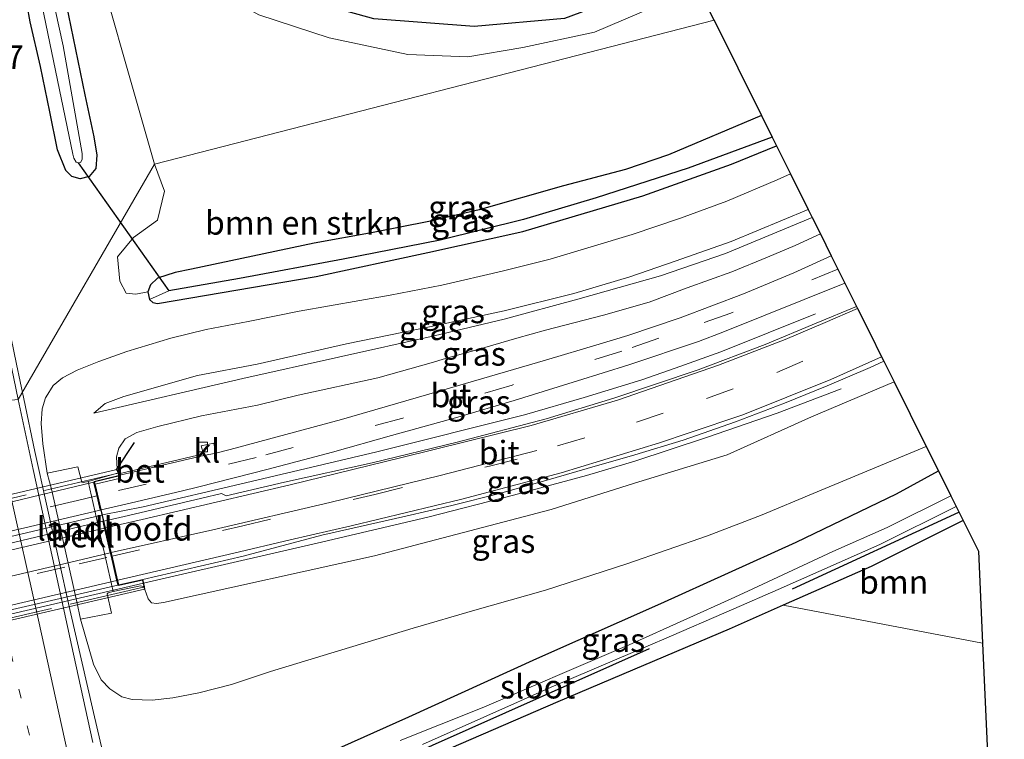
# Model space of a CAD drawing. Units: metres. Extents: x 209992 to 220000, y 518750 to 525002.
# Drawn here: x 210367 to 210471, y 524633 to 524710 of the extents above; entities that cross this region are included whole.
import ezdxf
from ezdxf.enums import TextEntityAlignment as Align

# ---------------------------------------------------------------- set-up
doc = ezdxf.new("R2010")
doc.units = ezdxf.units.M
for name, pattern in [('IE-TERREINAFSCHEIDING', [10, 8, -2]), ('VW-1-3_STREEP', [4, 1, -3]), ('VW-3-9_STREEP', [12, 3, -9])]:
    doc.linetypes.add(name, pattern=pattern)
doc.layers.get('0').update_dxf_attribs({"lineweight": 25})
for name, color, linetype, lineweight in [('B-ME-AM-KILOMETR-S-B1', 7, 'Continuous', 18), ('B-ME-BV-GELEIDECONSTRUCTIE-GELEIDERAIL-L-B1', 213, 'BV-GELEIDERAIL', 18), ('B-ME-BV-GELEIDECONSTRUCTIE-GELEIDERAIL-L-B2', 213, 'BV-GELEIDERAIL', 18), ('B-ME-GR-BOMENSTRUIKEN-GV-B6', 93, 'Continuous', 18), ('B-ME-GR-BOOM-GV-B6', 93, 'Continuous', 18), ('B-ME-GW-KRUINLIJN-L-B1', 93, 'Continuous', 18), ('B-ME-GW-TEENLIJN-L-B1', 93, 'Continuous', 18), ('B-ME-IE-GRASLAND-GV-B6', 93, 'Continuous', 18), ('B-ME-IE-HULPGEOMETRIE-L-B1', 53, 'Continuous', 18), ('B-ME-IE-TERREINAFSCHEIDING-RASTERHEKWERK-L-B2', 8, 'IE-TERREINAFSCHEIDING', 18), ('B-ME-KW-LANDHOOFD-GV-B6', 173, 'Continuous', 18), ('B-ME-KW-VIADUCT-GV-B7', 173, 'Continuous', 18), ('B-ME-OB-BEKLEDING-GV-B6', 253, 'Continuous', 18), ('B-ME-OG-WATER-GV-B6', 153, 'Continuous', 18), ('B-ME-VH-VERH_SOORT-BETON-OVERIG-GV-B6', 8, 'IE-TERREINAFSCHEIDING-NATUURLIJK-HOUTWAL', 18), ('B-ME-VH-VERH_SOORT-BITUMEN-GV-B6', 8, 'IE-TERREINAFSCHEIDING-NATUURLIJK-HOUTWAL', 18), ('B-ME-VH-VERH_SOORT-BITUMEN-GV-B7', 8, 'Continuous', 18), ('B-ME-VH-VERH_SOORT-KLINKERS-GV-B6', 8, 'IE-TERREINAFSCHEIDING-NATUURLIJK-HOUTWAL', 18), ('B-ME-VV-KOLK-S-B1', 8, 'Continuous', 18), ('B-ME-VW-MARKERING-13STREEP-045-L-B1', 255, 'VW-1-3_STREEP', 18), ('B-ME-VW-MARKERING-39STREEP-015-L-B1', 255, 'VW-3-9_STREEP', 18), ('B-ME-VW-MARKERING-39STREEP-015-L-B2', 255, 'VW-3-9_STREEP', 18), ('B-ME-VW-MARKERING-STREEP-015-L-B1', 7, 'Continuous', 18), ('B-ME-VW-MARKERING-STREEP-015-L-B2', 7, 'Continuous', 18)]:
    doc.layers.add(name, color=color, linetype=linetype, lineweight=lineweight)
for name, color, linetype in [('B-ME-GR-BOMENRIJ-L-B1', 10, 'Continuous'), ('B-ME-GW-INSTEEKWATERGANG-L-B1', 10, 'Continuous'), ('B-ME-GW-WATERGANG-GREPPEL-L-B1', 10, 'Continuous'), ('B-ME-IE-TERREINAFSCHEIDING-SCHRIKHEK-L-B1', 10, 'Continuous'), ('B-ME-KG-KADASTRAAL-OPNAMEDTMGRENS-L-B1', 10, 'Continuous'), ('B-ME-KW-DUIKER-L-B1', 10, 'Continuous')]:
    doc.layers.add(name, color=color, linetype=linetype)
doc.styles.add('NLCS-ISO', font='NLCS-ISO.TTF')
doc.linetypes.add('BV-GELEIDERAIL', pattern='A,10,-3,[108,NLCS.SHX,S=1,R=0,X=0,Y=0],-3', length=16)
doc.linetypes.add('IE-TERREINAFSCHEIDING-NATUURLIJK-HOUTWAL', pattern='A,7,-1.5,[67,NLCS.SHX,S=0.75,R=45,X=0,Y=0],-1.5,7,-1.5,[70,NLCS.SHX,S=0.75,R=0,X=0,Y=0],-1.5', length=20)

# ---------------------------------------------------------------- blocks, each defined once
blk = doc.blocks.new('kolk')
blk.add_lwpolyline([(-0.5, -0.5), (0.5, -0.5), (0.5, 0.5), (-0.5, 0.5)], close=True)

msp = doc.modelspace()

# ---------------------------------------------------------------- linework, layer by layer
at = {"layer": 'B-ME-BV-GELEIDECONSTRUCTIE-GELEIDERAIL-L-B1'}
for points in [[(210355.704, 524732.43, 1.412), (210357.419, 524720.414, 1.91), (210358.365, 524713.851, 2.117), (210358.815, 524710.947, 2.211), (210359.625, 524706.73, 2.234), (210361.699, 524696.469, 2.241), (210363.927, 524685.434, 2.261), (210366.501, 524673.029, 2.244), (210367.275, 524669.356, 2.239)], [(210451.144, 524678.36, 5.757), (210441.108, 524674.332, 6.411), (210436.276, 524672.615, 6.708), (210432.749, 524671.371, 6.892), (210426.64, 524669.492, 7.065), (210420.297, 524667.675, 7.233), (210404.668, 524663.766, 7.546), (210390.741, 524660.46, 7.831), (210379.899, 524657.928, 8.012), (210375.588, 524657.074, 7.741)], [(210453.846, 524670.433, 5.777), (210447.063, 524667.856, 6.174), (210439.598, 524665.259, 6.6), (210431.99, 524662.774, 7.017), (210426.881, 524661.251, 7.137), (210419.158, 524659.148, 7.25), (210410.07, 524656.816, 7.306), (210398.361, 524654.088, 7.579), (210384.071, 524650.79, 8.116), (210379.953, 524649.838, 8.174)], [(210367.275, 524669.356, 2.239), (210368.452, 524663.773, 2.232), (210372.129, 524647.061, 2.21), (210374.648, 524636.164, 2.216), (210377.617, 524623.405, 2.235), (210381.433, 524606.971, 2.237), (210385.016, 524591.68, 2.241), (210388.633, 524577.049, 2.228), (210394.468, 524553.945, 2.249), (210398.246, 524539.354, 2.256), (210402.402, 524523.488, 2.255), (210405.051, 524513.721, 2.255), (210407.649, 524504.914, 2.058), (210413.615, 524486.088, 1.458)]]:
    msp.add_polyline3d(points, dxfattribs=at)
at = {"layer": 'B-ME-BV-GELEIDECONSTRUCTIE-GELEIDERAIL-L-B2'}
msp.add_line((210375.492, 524657.044, 7.802), (210332.123, 524646.771, 8.683), dxfattribs=at)
msp.add_polyline3d([(210331.199, 524638.443, 9.023), (210352.937, 524643.57, 8.834), (210379.953, 524649.838, 8.174)], dxfattribs=at)
at = {"layer": 'B-ME-GR-BOMENRIJ-L-B1'}
for p, q in [((210448.688, 524649.232, 0.93), (210466.333, 524657.344, 0.933)), ((210433.5, 524642.892, 0.698), (210397.42, 524626.839, 1.111))]:
    msp.add_line(p, q, dxfattribs=at)
msp.add_polyline3d([(210435.909, 524713.866, 1.668), (210424.555, 524709.637, 1.699), (210414.96, 524708.774, 1.571), (210404.335, 524709.603, 1.504), (210394.632, 524712.307, 1.427), (210386.408, 524716.898, 1.393), (210378.138, 524723.588, 1.283), (210371.671, 524731.387, 1.129), (210366.638, 524740.753, 1.07), (210363.254, 524754.833, 0.832), (210358.669, 524777.822, 0.841), (210354.488, 524800.66, 0.849), (210350.703, 524820.796, 0.789), (210346.811, 524844.039, 0.789), (210344.078, 524861.903, 0.841), (210341.5, 524881.172, 0.824), (210338.722, 524902.265, 0.875), (210336.784, 524919.834, 0.908), (210335.235, 524935.146, 0.849), (210333.803, 524946.899, 0.849)], dxfattribs=at)
at = {"layer": 'B-ME-GR-BOMENSTRUIKEN-GV-B6'}
for points in [[(210438.221, 524713.811, 1.668), (210440.394, 524709.447, 1.665), (210381.131, 524694.204, 1.665), (210373.451, 524721.081, 1.239), (210373.512, 524721.483, 1.251), (210373.746, 524721.897, 1.259), (210374.059, 524722.035, 1.259), (210374.395, 524722.015, 1.267), (210386.576, 524713.118, 1.5), (210392.178, 524710.015, 1.5), (210399.62, 524707.602, 1.537), (210407.955, 524705.832, 1.664), (210414.314, 524705.567, 1.758), (210420.115, 524706.581, 1.762), (210427.711, 524708.179, 1.754), (210433.879, 524710.792, 1.774), (210438.221, 524713.811, 1.668)], [(210378.879, 524686.437, 1.588), (210381.447, 524688.274, 1.605), (210382.174, 524691.353, 1.631), (210381.131, 524694.204, 1.665), (210440.394, 524709.447, 1.665), (210445.414, 524699.363, 0.821), (210435.57, 524695.195, 0.84), (210431.001, 524693.662, 0.845), (210424.456, 524691.932, 0.858), (210415.511, 524689.366, 0.923), (210410.168, 524688.154, 1.026), (210404.273, 524686.984, 1.052), (210398.024, 524685.859, 1.13), (210385.05, 524683.098, 1.253), (210383.302, 524682.725, 1.23), (210381.447, 524682.131, 1.22), (210380.684, 524681.436, 1.205), (210380.422, 524680.674, 1.197), (210379.136, 524680.459, 1.69), (210378.095, 524680.564, 1.648), (210377.441, 524681.831, 1.605), (210377.184, 524684.396, 1.588), (210378.879, 524686.437, 1.588)]]:
    msp.add_polyline3d(points, dxfattribs=at)
at = {"layer": 'B-ME-GR-BOOM-GV-B6'}
msp.add_polyline3d([(210447.719, 524647.511, 1.339), (210457.025, 524651.613, 1.345), (210466.769, 524656.469, 1.346), (210468.395, 524653.237, 1.52), (210468.838, 524643.495, 1.36), (210447.719, 524647.511, 1.339)], dxfattribs=at)
at = {"layer": 'B-ME-GW-INSTEEKWATERGANG-L-B1'}
msp.add_line((210380.422, 524680.674, 1.197), (210380.583, 524679.896, 1.194), dxfattribs=at)
for points in [[(210370.774, 524715.99, 1.032), (210373.74, 524701.551, 1.159), (210374.684, 524697.094, 1.218), (210375.019, 524695.176, 1.278), (210374.887, 524693.766, 1.293), (210374.184, 524692.918, 1.302), (210373.232, 524692.643, 1.3), (210372.364, 524692.902, 1.282), (210371.72, 524693.535, 1.263), (210370.831, 524695.741, 1.198), (210370.032, 524699.762, 1.126), (210369.037, 524704.564, 1.081), (210367.959, 524709.271, 1.107), (210366.989, 524714.616, 1.096)], [(210445.414, 524699.363, 0.821), (210435.57, 524695.195, 0.84), (210431.001, 524693.662, 0.845), (210424.456, 524691.932, 0.858), (210415.511, 524689.366, 0.923), (210410.168, 524688.154, 1.026), (210404.273, 524686.984, 1.052), (210398.024, 524685.859, 1.13), (210385.05, 524683.098, 1.253), (210383.302, 524682.725, 1.23), (210381.447, 524682.131, 1.22), (210380.684, 524681.436, 1.205), (210380.422, 524680.674, 1.197)], [(210380.583, 524679.896, 1.194), (210380.93, 524679.557, 1.181), (210381.426, 524679.469, 1.173), (210398.227, 524682.314, 0.932), (210410.072, 524684.846, 0.857), (210420.116, 524687.078, 0.809), (210432.842, 524690.842, 0.807), (210442.245, 524694.199, 0.834), (210447.009, 524696.16, 0.882)], [(210395.925, 524630.246, 1.165), (210408.046, 524635.686, 1.192), (210421.627, 524641.861, 1.201), (210434.756, 524647.699, 1.255), (210449.101, 524654.182, 1.399), (210459.7, 524659.302, 1.654), (210464.148, 524661.732, 1.712)], [(210466.769, 524656.469, 1.346), (210457.025, 524651.613, 1.345), (210447.719, 524647.511, 1.339)], [(210447.719, 524647.511, 1.339), (210441.986, 524644.984, 1.336), (210423.823, 524637.277, 1.356), (210397.487, 524625.891, 1.129)]]:
    msp.add_polyline3d(points, dxfattribs=at)
at = {"layer": 'B-ME-GW-KRUINLIJN-L-B1'}
for p, q in [((210377.308, 524661.513, 7.172), (210377.168, 524661.926, 7.08)), ((210380.104, 524649.162, 7.105), (210380.039, 524649.451, 7.104))]:
    msp.add_line(p, q, dxfattribs=at)
for points in [[(210374.701, 524667.84, 4.501), (210375.877, 524668.871, 4.481), (210377.87, 524669.611, 4.429), (210385.675, 524671.835, 4.236), (210391.988, 524673.042, 4.124), (210401.441, 524675.2, 4.04), (210410.604, 524677.045, 4.02), (210418.172, 524678.68, 3.988), (210425.54, 524680.531, 3.964), (210431.484, 524682.278, 4.012), (210436.27, 524683.952, 3.944), (210442.187, 524686.009, 3.915), (210450.37, 524689.409, 3.901)], [(210411.951, 524673.616, 5.998), (210415.247, 524674.551, 5.935), (210419.507, 524675.773, 5.841), (210422.54, 524676.623, 5.742), (210428.689, 524678.204, 5.673), (210433.52, 524679.611, 5.59), (210437.544, 524681.116, 5.506), (210442.263, 524682.818, 5.431), (210446.047, 524684.35, 5.286), (210448.971, 524685.605, 5.235), (210451.648, 524686.842, 5.178)], [(210377.168, 524661.926, 7.08), (210377.098, 524663.234, 6.96), (210377.328, 524664.133, 6.91), (210378.012, 524665.131, 6.834), (210379.225, 524665.807, 6.798), (210381.48, 524666.427, 6.745), (210386.092, 524667.551, 6.69), (210392.015, 524668.697, 6.529), (210396.325, 524669.734, 6.342), (210404.772, 524671.594, 6.147), (210410.432, 524673.186, 6.027), (210411.951, 524673.616, 5.998)], [(210459.458, 524671.154, 5.69), (210450.695, 524667.439, 5.811), (210441.766, 524663.432, 5.895), (210431.974, 524660.441, 5.98), (210423.128, 524657.65, 6.228), (210404.409, 524652.741, 6.435), (210382.081, 524647.785, 6.955), (210381.331, 524647.687, 6.964), (210380.796, 524647.758, 6.96), (210380.441, 524648.195, 6.97), (210380.104, 524649.162, 7.105)]]:
    msp.add_polyline3d(points, dxfattribs=at)
at = {"layer": 'B-ME-GW-TEENLIJN-L-B1'}
for points in [[(210448.496, 524693.173, 1.279), (210447.072, 524692.564, 1.282), (210441.731, 524690.287, 1.194), (210436.837, 524688.48, 1.116), (210431.702, 524686.775, 1.072), (210423.038, 524684.165, 1.108), (210417.957, 524682.891, 1.071), (210411.549, 524681.402, 1.062), (210406.073, 524680.348, 1.075), (210396.439, 524678.628, 1.086), (210391.043, 524677.561, 1.176), (210386.591, 524676.711, 1.27), (210382.858, 524675.789, 1.338), (210378.199, 524674.381, 1.338), (210375.199, 524673.309, 1.369), (210372.936, 524672.405, 1.374), (210371.367, 524671.582, 1.467), (210370.369, 524670.773, 1.501), (210369.654, 524669.583, 1.546)], [(210374.701, 524667.84, 4.501), (210390.485, 524671.508, 4.585), (210410.751, 524676.026, 4.092), (210418.139, 524677.782, 4.196), (210425.957, 524679.902, 4.204), (210434.704, 524682.371, 4.22), (210441.605, 524684.765, 4.22), (210450.783, 524688.579, 4.148)], [(210369.747, 524661.49, 1.677), (210369.294, 524664.605, 1.632), (210369.111, 524666.741, 1.605), (210369.223, 524668.297, 1.561), (210369.582, 524669.463, 1.551), (210369.654, 524669.583, 1.546)], [(210462.869, 524664.302, 1.865), (210450.896, 524659.339, 1.725), (210445.47, 524657.062, 1.701), (210439.694, 524654.846, 1.68), (210431.146, 524651.896, 1.623), (210422.543, 524649.111, 1.567), (210415.044, 524646.98, 1.549), (210408.516, 524645.061, 1.519), (210393.389, 524640.475, 1.411), (210389.285, 524639.127, 1.396), (210385.826, 524638.238, 1.386), (210383.064, 524637.689, 1.387), (210380.862, 524637.439, 1.39), (210378.743, 524637.523, 1.387), (210377.668, 524637.811, 1.398), (210376.367, 524638.638, 1.423), (210375.448, 524639.619, 1.431), (210374.662, 524641.258, 1.458), (210373.286, 524646.029, 1.706)], [(210373.286, 524646.029, 1.706), (210372.901, 524647.859, 1.636), (210370.252, 524659.66, 1.631), (210369.747, 524661.49, 1.677)]]:
    msp.add_polyline3d(points, dxfattribs=at)
at = {"layer": 'B-ME-GW-WATERGANG-GREPPEL-L-B1'}
msp.add_polyline3d([(210446.555, 524697.071, 0.229), (210437.644, 524693.77, 0.216), (210427.885, 524690.635, 0.209), (210420.193, 524688.365, 0.206), (210411.361, 524686.162, 0.189), (210401.094, 524684.141, 0.309), (210390.108, 524682.106, 0.476), (210382.627, 524680.811, 0.543)], dxfattribs=at)
at = {"layer": 'B-ME-IE-GRASLAND-GV-B6'}
for points in [[(210373.451, 524721.081, 1.239), (210381.131, 524694.204, 1.665), (210366.677, 524669.299, 1.657), (210363.622, 524683.819, 1.653), (210360.248, 524700.193, 1.635), (210357.067, 524716.28, 1.637)], [(210369.013, 524712.003, -0.088), (210372.479, 524695.277, -0.088), (210372.578, 524694.838, -0.088), (210372.811, 524694.436, -0.088), (210373.041, 524694.369, -0.088), (210373.258, 524694.385, -0.088), (210373.434, 524694.711, -0.088), (210373.456, 524695.344, -0.088), (210371.454, 524706.736, -0.088), (210368.511, 524720.096, -0.088)], [(210370.774, 524715.99, 1.032), (210373.74, 524701.551, 1.159), (210374.684, 524697.094, 1.218), (210375.019, 524695.176, 1.278), (210374.887, 524693.766, 1.293), (210374.184, 524692.918, 1.302), (210373.232, 524692.643, 1.3), (210372.364, 524692.902, 1.282), (210371.72, 524693.535, 1.263), (210370.831, 524695.741, 1.198), (210370.032, 524699.762, 1.126), (210369.037, 524704.564, 1.081), (210367.959, 524709.271, 1.107), (210366.989, 524714.616, 1.096)], [(210366.989, 524714.616, 1.096), (210367.959, 524709.271, 1.107), (210369.037, 524704.564, 1.081), (210370.032, 524699.762, 1.126), (210370.831, 524695.741, 1.198), (210371.72, 524693.535, 1.263), (210372.364, 524692.902, 1.282), (210373.232, 524692.643, 1.3), (210374.184, 524692.918, 1.302), (210374.887, 524693.766, 1.293), (210375.019, 524695.176, 1.278), (210374.684, 524697.094, 1.218), (210373.74, 524701.551, 1.159), (210370.774, 524715.99, 1.032)], [(210433.879, 524710.792, 1.774), (210427.711, 524708.179, 1.754), (210420.115, 524706.581, 1.762), (210414.314, 524705.567, 1.758), (210407.955, 524705.832, 1.664), (210399.62, 524707.602, 1.537), (210392.178, 524710.015, 1.5)], [(210380.422, 524680.674, 1.197), (210380.684, 524681.436, 1.205), (210381.447, 524682.131, 1.22), (210383.302, 524682.725, 1.23), (210385.05, 524683.098, 1.253), (210398.024, 524685.859, 1.13), (210404.273, 524686.984, 1.052), (210410.168, 524688.154, 1.026), (210415.511, 524689.366, 0.923), (210424.456, 524691.932, 0.858), (210431.001, 524693.662, 0.845), (210435.57, 524695.195, 0.84), (210445.414, 524699.363, 0.821), (210446.555, 524697.071, 0.229), (210437.644, 524693.77, 0.216), (210427.885, 524690.635, 0.209), (210420.193, 524688.365, 0.206), (210411.361, 524686.162, 0.189), (210401.094, 524684.141, 0.309), (210390.108, 524682.106, 0.476), (210382.627, 524680.811, 0.543), (210380.583, 524679.896, 1.194), (210380.422, 524680.674, 1.197)], [(210447.009, 524696.16, 0.882), (210442.245, 524694.199, 0.834), (210432.842, 524690.842, 0.807), (210420.116, 524687.078, 0.809), (210410.072, 524684.846, 0.857), (210398.227, 524682.314, 0.932), (210381.426, 524679.469, 1.173), (210380.93, 524679.557, 1.181), (210380.583, 524679.896, 1.194), (210382.627, 524680.811, 0.543), (210390.108, 524682.106, 0.476), (210401.094, 524684.141, 0.309), (210411.361, 524686.162, 0.189), (210420.193, 524688.365, 0.206), (210427.885, 524690.635, 0.209), (210437.644, 524693.77, 0.216), (210446.555, 524697.071, 0.229), (210447.009, 524696.16, 0.882)], [(210374.579, 524632.971, 1.667), (210372.55, 524642.324, 1.666), (210371.54, 524646.894, 1.654), (210368.254, 524661.861, 1.644), (210366.677, 524669.299, 1.657), (210381.131, 524694.204, 1.665), (210382.174, 524691.353, 1.631), (210381.447, 524688.274, 1.605), (210378.879, 524686.437, 1.588), (210377.184, 524684.396, 1.588), (210377.441, 524681.831, 1.605), (210378.095, 524680.564, 1.648), (210379.136, 524680.459, 1.69), (210380.422, 524680.674, 1.197), (210380.583, 524679.896, 1.194), (210380.93, 524679.557, 1.181), (210381.426, 524679.469, 1.173), (210398.227, 524682.314, 0.932), (210410.072, 524684.846, 0.857), (210420.116, 524687.078, 0.809), (210432.842, 524690.842, 0.807), (210442.245, 524694.199, 0.834), (210447.009, 524696.16, 0.882), (210448.496, 524693.173, 1.279), (210447.072, 524692.564, 1.282), (210441.731, 524690.287, 1.194), (210436.837, 524688.48, 1.116), (210431.702, 524686.775, 1.072), (210423.038, 524684.165, 1.108), (210417.957, 524682.891, 1.071), (210411.549, 524681.402, 1.062), (210406.073, 524680.348, 1.075), (210396.439, 524678.628, 1.086), (210391.043, 524677.561, 1.176), (210386.591, 524676.711, 1.27), (210382.858, 524675.789, 1.338), (210378.199, 524674.381, 1.338), (210375.199, 524673.309, 1.369), (210372.936, 524672.405, 1.374), (210371.367, 524671.582, 1.467), (210370.369, 524670.773, 1.501), (210369.654, 524669.583, 1.546), (210369.582, 524669.463, 1.551), (210369.223, 524668.297, 1.561), (210369.111, 524666.741, 1.605), (210369.294, 524664.605, 1.632), (210369.747, 524661.49, 1.677), (210370.252, 524659.66, 1.631), (210372.901, 524647.859, 1.636), (210373.286, 524646.029, 1.706), (210374.662, 524641.258, 1.458), (210375.448, 524639.619, 1.431), (210376.367, 524638.638, 1.423), (210377.668, 524637.811, 1.398), (210378.743, 524637.523, 1.387), (210380.862, 524637.439, 1.39), (210383.064, 524637.689, 1.387), (210385.826, 524638.238, 1.386), (210389.285, 524639.127, 1.396), (210393.389, 524640.475, 1.411), (210408.516, 524645.061, 1.519), (210415.044, 524646.98, 1.549), (210422.543, 524649.111, 1.567), (210431.146, 524651.896, 1.623), (210439.694, 524654.846, 1.68), (210445.47, 524657.062, 1.701), (210450.896, 524659.339, 1.725), (210462.869, 524664.302, 1.865), (210464.148, 524661.732, 1.712), (210459.7, 524659.302, 1.654), (210449.101, 524654.182, 1.399), (210434.756, 524647.699, 1.255), (210421.627, 524641.861, 1.201), (210408.046, 524635.686, 1.192), (210395.925, 524630.246, 1.165)], [(210450.37, 524689.409, 3.901), (210442.187, 524686.009, 3.915), (210436.27, 524683.952, 3.944), (210431.484, 524682.278, 4.012), (210425.54, 524680.531, 3.964), (210418.172, 524678.68, 3.988), (210410.604, 524677.045, 4.02), (210401.441, 524675.2, 4.04), (210391.988, 524673.042, 4.124), (210385.675, 524671.835, 4.236), (210377.87, 524669.611, 4.429), (210375.877, 524668.871, 4.481), (210374.701, 524667.84, 4.501), (210390.485, 524671.508, 4.585), (210410.751, 524676.026, 4.092), (210418.139, 524677.782, 4.196), (210425.957, 524679.902, 4.204), (210434.704, 524682.371, 4.22), (210441.605, 524684.765, 4.22), (210450.783, 524688.579, 4.148), (210451.648, 524686.842, 5.178), (210448.971, 524685.605, 5.235), (210446.047, 524684.35, 5.286), (210442.263, 524682.818, 5.431), (210437.544, 524681.116, 5.506), (210433.52, 524679.611, 5.59), (210428.689, 524678.204, 5.673), (210422.54, 524676.623, 5.742), (210419.507, 524675.773, 5.841), (210415.247, 524674.551, 5.935), (210411.951, 524673.616, 5.998), (210410.432, 524673.186, 6.027), (210404.772, 524671.594, 6.147), (210396.325, 524669.734, 6.342), (210392.015, 524668.697, 6.529), (210386.092, 524667.551, 6.69), (210381.48, 524666.427, 6.745), (210379.225, 524665.807, 6.798), (210378.012, 524665.131, 6.834), (210377.328, 524664.133, 6.91), (210377.098, 524663.234, 6.96), (210377.168, 524661.926, 7.08), (210377.308, 524661.513, 7.172), (210374.072, 524660.609, 5.504), (210373.544, 524660.5, 5.175), (210373.433, 524660.529, 5.059), (210372.992, 524662.17, 5.08), (210369.747, 524661.49, 1.677), (210369.294, 524664.605, 1.632), (210369.111, 524666.741, 1.605), (210369.223, 524668.297, 1.561), (210369.582, 524669.463, 1.551), (210369.654, 524669.583, 1.546), (210370.369, 524670.773, 1.501), (210371.367, 524671.582, 1.467), (210372.936, 524672.405, 1.374), (210375.199, 524673.309, 1.369), (210378.199, 524674.381, 1.338), (210382.858, 524675.789, 1.338), (210386.591, 524676.711, 1.27), (210391.043, 524677.561, 1.176), (210396.439, 524678.628, 1.086), (210406.073, 524680.348, 1.075), (210411.549, 524681.402, 1.062), (210417.957, 524682.891, 1.071), (210423.038, 524684.165, 1.108), (210431.702, 524686.775, 1.072), (210436.837, 524688.48, 1.116), (210441.731, 524690.287, 1.194), (210447.072, 524692.564, 1.282), (210448.496, 524693.173, 1.279), (210450.37, 524689.409, 3.901)], [(210450.37, 524689.409, 3.901), (210450.783, 524688.579, 4.148), (210441.605, 524684.765, 4.22), (210434.704, 524682.371, 4.22), (210425.957, 524679.902, 4.204), (210418.139, 524677.782, 4.196), (210410.751, 524676.026, 4.092), (210390.485, 524671.508, 4.585), (210374.701, 524667.84, 4.501), (210375.877, 524668.871, 4.481), (210377.87, 524669.611, 4.429), (210385.675, 524671.835, 4.236), (210391.988, 524673.042, 4.124), (210401.441, 524675.2, 4.04), (210410.604, 524677.045, 4.02), (210418.172, 524678.68, 3.988), (210425.54, 524680.531, 3.964), (210431.484, 524682.278, 4.012), (210436.27, 524683.952, 3.944), (210442.187, 524686.009, 3.915), (210450.37, 524689.409, 3.901)], [(210377.308, 524661.513, 7.172), (210377.168, 524661.926, 7.08), (210377.098, 524663.234, 6.96), (210377.328, 524664.133, 6.91), (210378.012, 524665.131, 6.834), (210379.225, 524665.807, 6.798), (210381.48, 524666.427, 6.745), (210386.092, 524667.551, 6.69), (210392.015, 524668.697, 6.529), (210396.325, 524669.734, 6.342), (210404.772, 524671.594, 6.147), (210410.432, 524673.186, 6.027), (210411.951, 524673.616, 5.998), (210415.247, 524674.551, 5.935), (210419.507, 524675.773, 5.841), (210422.54, 524676.623, 5.742), (210428.689, 524678.204, 5.673), (210433.52, 524679.611, 5.59), (210437.544, 524681.116, 5.506), (210442.263, 524682.818, 5.431), (210446.047, 524684.35, 5.286), (210448.971, 524685.605, 5.235), (210451.648, 524686.842, 5.178), (210452.805, 524684.518, 5.21), (210448.833, 524682.711, 5.304), (210443.493, 524680.486, 5.424), (210436.797, 524677.937, 5.553), (210431.246, 524676.084, 5.697), (210428.205, 524675.167, 5.774), (210422.531, 524673.454, 5.919), (210412.349, 524670.479, 6.075), (210400.909, 524667.165, 6.388), (210389.121, 524663.979, 6.929), (210387.617, 524663.622, 6.93), (210387.384, 524664.672, 6.87), (210386.051, 524664.393, 6.864), (210386.287, 524663.542, 6.939), (210377.3431, 524661.409, 7.3231), (210377.308, 524661.513, 7.172)], [(210375.465, 524657.598, 7.138), (210378.083, 524658.201, 7.107), (210383.94, 524659.574, 6.962), (210385.812, 524660.051, 6.929), (210393.169, 524661.918, 6.734), (210399.971, 524663.725, 6.521), (210406.211, 524665.467, 6.371), (210413.237, 524667.424, 6.206), (210419.211, 524669.189, 6.117), (210425.931, 524671.258, 5.942), (210431.344, 524672.947, 5.813), (210438.752, 524675.434, 5.694), (210441.311, 524676.417, 5.624), (210454.25, 524681.614, 5.5), (210455.476, 524679.152, 5.625), (210451.22, 524677.361, 5.602), (210445.788, 524675.128, 5.711), (210438.694, 524672.445, 5.898), (210429.776, 524669.427, 6.072), (210422.603, 524667.26, 6.207), (210413.184, 524664.76, 6.431), (210404.178, 524662.579, 6.591), (210394.876, 524660.539, 6.801), (210388.696, 524659.086, 6.939), (210388.197, 524659.351, 6.933), (210386.143, 524658.851, 6.972), (210378.348, 524657.018, 7.107), (210375.741, 524656.423, 7.153), (210375.465, 524657.598, 7.138)], [(210380.104, 524649.162, 7.105), (210380.039, 524649.451, 7.104), (210379.863, 524650.238, 7.105), (210390.493, 524652.714, 6.928), (210398.857, 524654.91, 6.756), (210407.731, 524656.937, 6.555), (210412.601, 524658.064, 6.478), (210417.649, 524659.332, 6.373), (210422.568, 524660.713, 6.286), (210426.964, 524661.969, 6.211), (210432.014, 524663.432, 6.15), (210437.108, 524665, 6.015), (210442.646, 524666.926, 5.973), (210447.862, 524668.905, 5.854), (210452.366, 524670.721, 5.766), (210456.923, 524672.693, 5.7), (210458.361, 524673.357, 5.669), (210459.458, 524671.154, 5.69), (210450.695, 524667.439, 5.811), (210441.766, 524663.432, 5.895), (210431.974, 524660.441, 5.98), (210423.128, 524657.65, 6.228), (210404.409, 524652.741, 6.435), (210382.081, 524647.785, 6.955), (210381.331, 524647.687, 6.964), (210380.796, 524647.758, 6.96), (210380.441, 524648.195, 6.97), (210380.104, 524649.162, 7.105)], [(210380.039, 524649.451, 7.104), (210380.104, 524649.162, 7.105), (210380.441, 524648.195, 6.97), (210380.796, 524647.758, 6.96), (210381.331, 524647.687, 6.964), (210382.081, 524647.785, 6.955), (210404.409, 524652.741, 6.435), (210423.128, 524657.65, 6.228), (210431.974, 524660.441, 5.98), (210441.766, 524663.432, 5.895), (210450.695, 524667.439, 5.811), (210459.458, 524671.154, 5.69), (210462.869, 524664.302, 1.865), (210450.896, 524659.339, 1.725), (210445.47, 524657.062, 1.701), (210439.694, 524654.846, 1.68), (210431.146, 524651.896, 1.623), (210422.543, 524649.111, 1.567), (210415.044, 524646.98, 1.549), (210408.516, 524645.061, 1.519), (210393.389, 524640.475, 1.411), (210389.285, 524639.127, 1.396), (210385.826, 524638.238, 1.386), (210383.064, 524637.689, 1.387), (210380.862, 524637.439, 1.39), (210378.743, 524637.523, 1.387), (210377.668, 524637.811, 1.398), (210376.367, 524638.638, 1.423), (210375.448, 524639.619, 1.431), (210374.662, 524641.258, 1.458), (210373.286, 524646.029, 1.706), (210376.576, 524646.66, 4.862), (210376.088, 524648.699, 4.904), (210376.222, 524648.82, 5.194), (210376.744, 524648.949, 5.542), (210379.622, 524649.551, 6.992), (210380.039, 524649.451, 7.104)], [(210395.925, 524630.246, 1.165), (210408.046, 524635.686, 1.192), (210421.627, 524641.861, 1.201), (210434.756, 524647.699, 1.255), (210449.101, 524654.182, 1.399), (210459.7, 524659.302, 1.654), (210464.148, 524661.732, 1.712), (210465.457, 524659.103, -0.157), (210458.725, 524655.741, -0.199), (210452.96, 524653.184, -0.234), (210443.974, 524648.991, -0.297), (210442.2119, 524648.1898, -0.2905), (210437.504, 524646.049, -0.273), (210431.38, 524643.307, -0.268), (210430.4852, 524642.9237, -0.264), (210415.81, 524636.637, -0.198), (210407.15, 524633.168, -0.139)], [(210409.497, 524632.75, -0.144), (210423.138, 524638.838, -0.228), (210434.165, 524643.521, -0.277), (210434.8138, 524643.802, -0.2737), (210442.4825, 524647.1228, -0.2348), (210447.187, 524649.16, -0.211), (210457.961, 524653.943, -0.177), (210466.035, 524657.944, -0.184), (210466.769, 524656.469, 1.346), (210457.025, 524651.613, 1.345), (210447.719, 524647.511, 1.339)], [(210397.487, 524625.891, 1.129), (210423.823, 524637.277, 1.356), (210441.986, 524644.984, 1.336), (210447.719, 524647.511, 1.339), (210468.838, 524643.495, 1.36), (210471.136, 524592.947, 0.532)], [(210447.719, 524647.511, 1.339), (210441.986, 524644.984, 1.336), (210423.823, 524637.277, 1.356), (210397.487, 524625.891, 1.129)]]:
    msp.add_polyline3d(points, dxfattribs=at)
at = {"layer": 'B-ME-IE-HULPGEOMETRIE-L-B1'}
msp.add_line((210382.627, 524680.811, 0.543), (210380.583, 524679.896, 1.194), dxfattribs=at)
msp.add_polyline3d([(210440.394, 524709.447, 1.665), (210381.131, 524694.204, 1.665), (210366.677, 524669.299, 1.657), (210363.769, 524669.022, 1.71), (210360.184, 524668.68, 1.795), (210356.607, 524668.339, 1.931), (210353.177, 524668.012, 1.994), (210352.617, 524667.958, 1.99), (210348.124, 524667.529, 1.973), (210347.485, 524667.468, 1.985), (210344.072, 524667.143, 1.995), (210340.498, 524666.803, 2.024), (210336.685, 524666.438, 2.004), (210334.194, 524666.201, 1.988), (210305.584, 524662.25, 2.372), (210254.148, 524667.129, 2.214), (210199.608, 524685.714, 3.695), (210188.061, 524683.702, 1.364)], dxfattribs=at)
at = {"layer": 'B-ME-IE-TERREINAFSCHEIDING-RASTERHEKWERK-L-B2'}
for p, q in [((210377.259, 524661.501, 7.096), (210328.63, 524650.039, 7.989)), ((210379.956, 524649.432, 7.106), (210331.336, 524638.11, 7.994))]:
    msp.add_line(p, q, dxfattribs=at)
at = {"layer": 'B-ME-IE-TERREINAFSCHEIDING-SCHRIKHEK-L-B1'}
msp.add_line((210378.972, 524664.736, 7.129), (210377.026, 524661.803, 7.346), dxfattribs=at)
at = {"layer": 'B-ME-KG-KADASTRAAL-OPNAMEDTMGRENS-L-B1'}
for points in [[(210440.394, 524709.447, 1.665), (210438.221, 524713.811, 1.668), (210437.096, 524716.072, 1.669), (210436.026, 524718.221, 1.648), (210434.105, 524722.078, 1.691), (210432.543, 524725.216, 1.553), (210431.626, 524727.059, -0.231), (210430.524, 524729.271, -0.231), (210429.791, 524730.745, 1.099), (210429.611, 524731.106, 1.105), (210426.437, 524737.407, 1.079), (210412.833, 524735.679, 0.92), (210400.089, 524741.212, 0.687), (210388.149, 524753.138, 0.531), (210379.673, 524772.671, 0.478), (210377.462, 524783.525, 0.47), (210372.25, 524814.669, 0.372), (210365.109, 524858.99, 0.323), (210362.134, 524877.402, 0.372), (210359.2, 524905.947, 0.351), (210355.828, 524938.096, 0.527), (210360.071, 524944.95, 0.658), (210356.727, 524985.292, 0.466), (210355.6768, 525000, 0.4498)], [(210440.394, 524709.447, 1.665), (210445.414, 524699.363, 0.821), (210446.555, 524697.071, 0.229), (210447.009, 524696.16, 0.882), (210448.496, 524693.173, 1.279), (210450.37, 524689.409, 3.901), (210450.783, 524688.579, 4.148), (210451.648, 524686.842, 5.178), (210452.805, 524684.518, 5.21), (210453.511, 524683.098, 5.382), (210454.25, 524681.614, 5.5), (210455.476, 524679.152, 5.625), (210455.592, 524678.919, 5.651), (210456.878, 524676.335, 5.694), (210458.142, 524673.798, 5.763), (210458.361, 524673.357, 5.669), (210459.458, 524671.154, 5.69), (210462.869, 524664.302, 1.865), (210464.148, 524661.732, 1.712), (210465.457, 524659.103, -0.157), (210466.035, 524657.944, -0.184), (210466.769, 524656.469, 1.346), (210468.395, 524653.237, 1.52), (210468.838, 524643.495, 1.36), (210471.136, 524592.947, 0.532)]]:
    msp.add_polyline3d(points, dxfattribs=at)
at = {"layer": 'B-ME-KW-DUIKER-L-B1'}
msp.add_line((210373.041, 524694.369, -0.088), (210382.627, 524680.811, 0.543), dxfattribs=at)
at = {"layer": 'B-ME-KW-LANDHOOFD-GV-B6'}
msp.add_polyline3d([(210377.308, 524661.513, 7.172), (210377.3431, 524661.409, 7.3231), (210377.41, 524661.211, 7.108), (210374.766, 524660.574, 7.158), (210374.8258, 524660.3197, 7.3172), (210375.465, 524657.598, 7.138), (210375.741, 524656.423, 7.153), (210375.883, 524655.816, 7.266), (210376.526, 524653.076, 7.212), (210376.612, 524652.71, 7.297), (210377.199, 524650.212, 7.159), (210377.33, 524649.653, 7.1), (210379.863, 524650.238, 7.105), (210380.039, 524649.451, 7.104), (210379.622, 524649.551, 6.992), (210376.744, 524648.949, 5.542), (210374.072, 524660.609, 5.504), (210377.308, 524661.513, 7.172)], dxfattribs=at)
at = {"layer": 'B-ME-KW-VIADUCT-GV-B7'}
msp.add_polyline3d([(210331.386, 524637.912, 7.983), (210331.14, 524638.89, 8.036), (210333.773, 524639.554, 7.997), (210331.265, 524650.15, 7.982), (210328.734, 524649.581, 7.988), (210328.537, 524650.449, 7.989), (210377.135, 524661.866, 7.08), (210377.345, 524661.247, 7.108), (210374.706, 524660.611, 7.158), (210377.293, 524649.593, 7.1), (210379.825, 524650.177, 7.105), (210380.044, 524649.199, 7.105), (210331.386, 524637.912, 7.983)], dxfattribs=at)
at = {"layer": 'B-ME-OB-BEKLEDING-GV-B6'}
msp.add_polyline3d([(210369.747, 524661.49, 1.677), (210372.992, 524662.17, 5.08), (210373.433, 524660.529, 5.059), (210373.544, 524660.5, 5.175), (210374.072, 524660.609, 5.504), (210376.744, 524648.949, 5.542), (210376.222, 524648.82, 5.194), (210376.088, 524648.699, 4.904), (210376.576, 524646.66, 4.862), (210373.286, 524646.029, 1.706), (210372.901, 524647.859, 1.636), (210370.252, 524659.66, 1.631), (210369.747, 524661.49, 1.677)], dxfattribs=at)
at = {"layer": 'B-ME-OG-WATER-GV-B6'}
for points in [[(210368.511, 524720.096, -0.088), (210371.454, 524706.736, -0.088), (210373.456, 524695.344, -0.088), (210373.434, 524694.711, -0.088), (210373.258, 524694.385, -0.088), (210373.041, 524694.369, -0.088), (210372.811, 524694.436, -0.088), (210372.578, 524694.838, -0.088), (210372.479, 524695.277, -0.088), (210369.013, 524712.003, -0.088)], [(210407.15, 524633.168, -0.139), (210415.81, 524636.637, -0.198), (210430.4852, 524642.9237, -0.264), (210431.38, 524643.307, -0.268), (210437.504, 524646.049, -0.273), (210442.2119, 524648.1898, -0.2905), (210443.974, 524648.991, -0.297), (210452.96, 524653.184, -0.234), (210458.725, 524655.741, -0.199), (210465.457, 524659.103, -0.157)], [(210465.457, 524659.103, -0.157), (210466.035, 524657.944, -0.184), (210457.961, 524653.943, -0.177), (210447.187, 524649.16, -0.211), (210442.4825, 524647.1228, -0.2348), (210434.8138, 524643.802, -0.2737), (210434.165, 524643.521, -0.277), (210423.138, 524638.838, -0.228), (210409.497, 524632.75, -0.144)]]:
    msp.add_polyline3d(points, dxfattribs=at)
at = {"layer": 'B-ME-VH-VERH_SOORT-BETON-OVERIG-GV-B6'}
msp.add_polyline3d([(210386.287, 524663.542, 6.939), (210386.3332, 524663.3636, 6.9852), (210377.449, 524661.265, 7.249), (210377.45, 524661.209, 7.236), (210377.518, 524660.945, 7.274), (210374.8258, 524660.3197, 7.3172), (210374.766, 524660.574, 7.158), (210377.41, 524661.211, 7.108), (210377.3431, 524661.409, 7.3231), (210386.287, 524663.542, 6.939)], dxfattribs=at)
at = {"layer": 'B-ME-VH-VERH_SOORT-BITUMEN-GV-B6'}
for points in [[(210452.805, 524684.518, 5.21), (210453.511, 524683.098, 5.382), (210454.25, 524681.614, 5.5), (210441.311, 524676.417, 5.624), (210438.752, 524675.434, 5.694), (210431.344, 524672.947, 5.813), (210425.931, 524671.258, 5.942), (210419.211, 524669.189, 6.117), (210413.237, 524667.424, 6.206), (210406.211, 524665.467, 6.371), (210399.971, 524663.725, 6.521), (210393.169, 524661.918, 6.734), (210385.812, 524660.051, 6.929), (210383.94, 524659.574, 6.962), (210378.083, 524658.201, 7.107), (210375.465, 524657.598, 7.138), (210374.8258, 524660.3197, 7.3172), (210377.518, 524660.945, 7.274), (210377.45, 524661.209, 7.236), (210377.449, 524661.265, 7.249), (210386.3332, 524663.3636, 6.9852), (210387.617, 524663.622, 6.93), (210389.121, 524663.979, 6.929), (210400.909, 524667.165, 6.388), (210412.349, 524670.479, 6.075), (210422.531, 524673.454, 5.919), (210428.205, 524675.167, 5.774), (210431.246, 524676.084, 5.697), (210436.797, 524677.937, 5.553), (210443.493, 524680.486, 5.424), (210448.833, 524682.711, 5.304), (210452.805, 524684.518, 5.21)], [(210458.361, 524673.357, 5.669), (210456.923, 524672.693, 5.7), (210452.366, 524670.721, 5.766), (210447.862, 524668.905, 5.854), (210442.646, 524666.926, 5.973), (210437.108, 524665, 6.015), (210432.014, 524663.432, 6.15), (210426.964, 524661.969, 6.211), (210422.568, 524660.713, 6.286), (210417.649, 524659.332, 6.373), (210412.601, 524658.064, 6.478), (210407.731, 524656.937, 6.555), (210398.857, 524654.91, 6.756), (210390.493, 524652.714, 6.928), (210379.863, 524650.238, 7.105), (210377.33, 524649.653, 7.1), (210377.199, 524650.212, 7.159), (210376.612, 524652.71, 7.297), (210376.526, 524653.076, 7.212), (210375.883, 524655.816, 7.266), (210375.741, 524656.423, 7.153), (210378.348, 524657.018, 7.107), (210386.143, 524658.851, 6.972), (210388.197, 524659.351, 6.933), (210388.696, 524659.086, 6.939), (210394.876, 524660.539, 6.801), (210404.178, 524662.579, 6.591), (210413.184, 524664.76, 6.431), (210422.603, 524667.26, 6.207), (210429.776, 524669.427, 6.072), (210438.694, 524672.445, 5.898), (210445.788, 524675.128, 5.711), (210451.22, 524677.361, 5.602), (210455.476, 524679.152, 5.625), (210455.592, 524678.919, 5.651), (210456.878, 524676.335, 5.694), (210458.142, 524673.798, 5.763), (210458.361, 524673.357, 5.669)], [(210364.01, 524616.645, 2.013), (210359.426, 524636.65, 1.996), (210354.623, 524658.585, 1.986), (210353.585, 524663.369, 1.986), (210352.617, 524667.958, 1.99), (210353.177, 524668.012, 1.994), (210356.607, 524668.339, 1.931), (210360.184, 524668.68, 1.795), (210363.769, 524669.022, 1.71), (210366.677, 524669.299, 1.657), (210368.254, 524661.861, 1.644), (210371.54, 524646.894, 1.654), (210372.55, 524642.324, 1.666), (210374.579, 524632.971, 1.667)]]:
    msp.add_polyline3d(points, dxfattribs=at)
at = {"layer": 'B-ME-VH-VERH_SOORT-BITUMEN-GV-B7'}
for points in [[(210375.37, 524657.563, 7.148), (210331.962, 524647.423, 7.981), (210331.567, 524649.092, 8.033), (210331.325, 524650.113, 7.982), (210374.669, 524660.551, 7.158), (210375, 524659.142, 7.249), (210375.37, 524657.563, 7.148)], [(210375.644, 524656.398, 7.161), (210375.788, 524655.785, 7.322), (210376.43, 524653.05, 7.292), (210376.515, 524652.686, 7.357), (210377.103, 524650.184, 7.291), (210377.233, 524649.63, 7.1), (210333.81, 524639.613, 7.997), (210333.689, 524640.125, 8.008), (210333.101, 524642.608, 8.066), (210333.014, 524642.977, 7.993), (210332.368, 524645.707, 8.015), (210332.282, 524646.07, 7.984), (210375.644, 524656.398, 7.161)]]:
    msp.add_polyline3d(points, dxfattribs=at)
at = {"layer": 'B-ME-VH-VERH_SOORT-KLINKERS-GV-B6'}
msp.add_polyline3d([(210386.287, 524663.542, 6.939), (210386.051, 524664.393, 6.864), (210387.384, 524664.672, 6.87), (210387.617, 524663.622, 6.93), (210386.3332, 524663.3636, 6.9852), (210386.287, 524663.542, 6.939)], dxfattribs=at)
at = {"layer": 'B-ME-VW-MARKERING-13STREEP-045-L-B1'}
msp.add_polyline3d([(210360.184, 524668.68, 1.795), (210361.6, 524662.043, 1.785), (210365.881, 524642.531, 1.794), (210370.275, 524623.009, 1.809), (210374.833, 524603.562, 1.827), (210378.505, 524588.002, 1.829), (210385.013, 524560.788, 1.826), (210388.743, 524545.279, 1.852), (210391.809, 524532.713, 1.853)], dxfattribs=at)
at = {"layer": 'B-ME-VW-MARKERING-39STREEP-015-L-B1'}
for points in [[(210453.511, 524683.098, 5.382), (210442.158, 524678.437, 5.563), (210434.539, 524675.771, 5.758)], [(210434.539, 524675.771, 5.758), (210430.629, 524674.402, 5.858), (210418.988, 524670.82, 6.13), (210407.405, 524667.314, 6.367), (210391.883, 524663.161, 6.9), (210375.1106, 524659.1077, 7.3414)], [(210423.81, 524664.391, 6.358), (210432.163, 524666.877, 6.242), (210439.59, 524669.385, 6.065), (210447.047, 524672.16, 5.932), (210456.878, 524676.335, 5.694)], [(210376.612, 524652.71, 7.297), (210390.47, 524655.922, 7.069), (210404.459, 524659.238, 6.746), (210416.614, 524662.246, 6.503), (210421.758, 524663.562, 6.349)]]:
    msp.add_polyline3d(points, dxfattribs=at)
at = {"layer": 'B-ME-VW-MARKERING-39STREEP-015-L-B2'}
for points in [[(210375.0135, 524659.0843, 7.344), (210372.9661, 524658.6034, 7.3868), (210357.401, 524654.958, 7.704), (210331.5998, 524648.9536, 8.1643)], [(210333.101, 524642.608, 8.066), (210340.38, 524644.314, 8.041), (210357.009, 524648.162, 7.763), (210373.125, 524651.898, 7.421), (210376.515, 524652.686, 7.357)]]:
    msp.add_polyline3d(points, dxfattribs=at)
at = {"layer": 'B-ME-VW-MARKERING-STREEP-015-L-B1'}
msp.add_line((210452.142, 524677.449, 5.725), (210455.592, 524678.919, 5.651), dxfattribs=at)
for points in [[(210375.9137, 524655.6852, 7.3032), (210379.793, 524656.589, 7.217), (210395.498, 524660.263, 6.958), (210407.164, 524663.115, 6.649), (210421.006, 524666.529, 6.373), (210430.161, 524669.204, 6.185), (210440.865, 524672.936, 5.974), (210447.937, 524675.658, 5.815), (210452.142, 524677.449, 5.725)], [(210458.142, 524673.798, 5.763), (210452.764, 524671.405, 5.858), (210443.447, 524667.654, 6.037), (210437.7579, 524665.7585, 6.1163), (210434.62, 524664.713, 6.16), (210424.21, 524661.521, 6.326), (210413.654, 524658.723, 6.56), (210401.949, 524655.926, 6.757), (210395.49, 524654.442, 6.982), (210389.5068, 524653.0354, 7.1001), (210377.2146, 524650.1455, 7.3427)], [(210430.611, 524415.263, 1.715), (210428.771, 524420.219, 1.835), (210427.502, 524423.878, 1.836), (210425.312, 524430.801, 1.778), (210421.357, 524443.587, 1.773), (210416.678, 524459.342, 1.821), (210411.809, 524476.119, 1.809), (210406.746, 524493.928, 1.782), (210402.097, 524510.813, 1.792), (210397.856, 524526.689, 1.779), (210393.433, 524543.562, 1.755), (210389.071, 524560.543, 1.742), (210383.84, 524581.521, 1.723), (210381.897, 524589.567, 1.745), (210378.534, 524603.609, 1.733), (210375.211, 524617.69, 1.723), (210371.948, 524631.764, 1.745), (210368.811, 524645.919, 1.719), (210365.69, 524659.985, 1.696), (210363.964, 524668.114, 1.71), (210363.769, 524669.022, 1.71)], [(210376.526, 524653.076, 7.212), (210387.307, 524655.496, 7.129), (210399.696, 524658.393, 6.86), (210411.378, 524661.231, 6.626), (210421.63, 524663.895, 6.359)]]:
    msp.add_polyline3d(points, dxfattribs=at)
at = {"layer": 'B-ME-VW-MARKERING-STREEP-015-L-B2'}
for points in [[(210332.4134, 524645.5071, 8.1712), (210332.761, 524645.586, 8.171), (210336.164, 524646.3851, 8.108), (210349.1374, 524649.4317, 7.868), (210357.191, 524651.323, 7.719), (210375.8162, 524655.6624, 7.3053)], [(210376.43, 524653.05, 7.292), (210371.522, 524651.895, 7.42), (210358.072, 524648.75, 7.72), (210343.486, 524645.388, 7.993), (210333.014, 524642.977, 7.993)], [(210377.1174, 524650.1227, 7.3446), (210358.825, 524645.8375, 7.7098), (210340.6134, 524641.5715, 8.0349), (210333.7284, 524639.9585, 8.0044)]]:
    msp.add_polyline3d(points, dxfattribs=at)

# ---------------------------------------------------------------- block references
at = {"layer": 'B-ME-VV-KOLK-S-B1', "rotation": 90}
msp.add_blockref('kolk', (210386.237, 524664.259, 6.876), dxfattribs=at)

# ---------------------------------------------------------------- texts
at = {"layer": 'B-ME-AM-KILOMETR-S-B1', "ltscale": 0.2, "style": 'NLCS-ISO'}
msp.add_text('10.7', height=2.5, dxfattribs=at).set_placement((210360.642, 524703.512, 1.5), align=Align.BOTTOM_LEFT)
at = {"layer": 'B-ME-GR-BOMENSTRUIKEN-GV-B6', "ltscale": 0.2, "style": 'NLCS-ISO'}
msp.add_text('bmn en strkn', height=2.5, dxfattribs=at).set_placement((210396.9601, 524687.9992), align=Align.MIDDLE_CENTER)
at = {"layer": 'B-ME-GR-BOOM-GV-B6', "ltscale": 0.2, "style": 'NLCS-ISO'}
msp.add_text('bmn', height=2.5, dxfattribs=at).set_placement((210459.4108, 524649.9727), align=Align.MIDDLE_CENTER)
at = {"layer": 'B-ME-IE-GRASLAND-GV-B6', "ltscale": 0.2, "style": 'NLCS-ISO'}
for p in [(210413.4885, 524689.6295), (210413.796, 524688.27), (210412.742, 524678.6245), (210410.3795, 524676.8365), (210414.9515, 524674.1255), (210415.4705, 524669.0185), (210419.6605, 524660.522), (210418.0775, 524654.2965), (210429.715, 524643.8115)]:
    msp.add_text('gras', height=2.5, dxfattribs=at).set_placement(p, align=Align.MIDDLE_CENTER)
at = {"layer": 'B-ME-KW-LANDHOOFD-GV-B6', "ltscale": 0.2, "style": 'NLCS-ISO'}
msp.add_text('landhoofd', height=2.5, dxfattribs=at).set_placement((210376.892, 524655.6014), align=Align.MIDDLE_CENTER)
at = {"layer": 'B-ME-OB-BEKLEDING-GV-B6', "ltscale": 0.2, "style": 'NLCS-ISO'}
msp.add_text('bekl', height=2.5, dxfattribs=at).set_placement((210373.508, 524654.8818), align=Align.MIDDLE_CENTER)
at = {"layer": 'B-ME-OG-WATER-GV-B6', "ltscale": 0.2, "style": 'NLCS-ISO'}
msp.add_text('sloot', height=2.5, dxfattribs=at).set_placement((210421.6999, 524638.8835), align=Align.MIDDLE_CENTER)
at = {"layer": 'B-ME-VH-VERH_SOORT-BETON-OVERIG-GV-B6', "ltscale": 0.2, "style": 'NLCS-ISO'}
msp.add_text('bet', height=2.5, dxfattribs=at).set_placement((210379.5669, 524661.738), align=Align.MIDDLE_CENTER)
at = {"layer": 'B-ME-VH-VERH_SOORT-BITUMEN-GV-B6', "ltscale": 0.2, "style": 'NLCS-ISO'}
for p in [(210412.5152, 524669.723), (210417.6171, 524663.6623)]:
    msp.add_text('bit', height=2.5, dxfattribs=at).set_placement(p, align=Align.MIDDLE_CENTER)
at = {"layer": 'B-ME-VH-VERH_SOORT-KLINKERS-GV-B6', "ltscale": 0.2, "style": 'NLCS-ISO'}
msp.add_text('kl', height=2.5, dxfattribs=at).set_placement((210386.6599, 524663.8558), align=Align.MIDDLE_CENTER)

doc.saveas('drawing.dxf')
